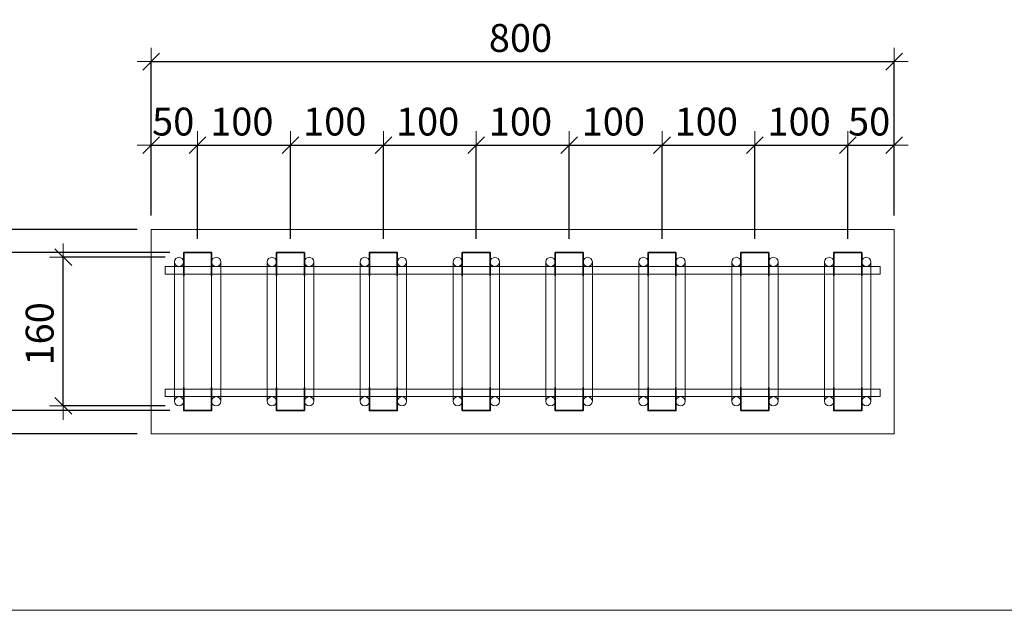
# Model space of a CAD drawing. Units: metres. Extents: x -7.9 to 22.6, y -30.7 to 22.3.
# Drawn here: x 8.8 to 9.8, y -28.5 to -27.9 of the extents above; entities that cross this region are included whole.
import ezdxf

# ---------------------------------------------------------------- set-up
doc = ezdxf.new("R2010")
doc.units = ezdxf.units.M
doc.header["$PDMODE"] = 65
doc.linetypes.add('AUSGEZOGEN', pattern=[0])
for name, color, linetype, lineweight in [('1_TEIL', 59, 'AUSGEZOGEN', 13), ('EINLAGEN', 252, 'AUSGEZOGEN', 13), ('VERMASSUNG_PRODUKTION', 6, 'AUSGEZOGEN', 13)]:
    doc.layers.add(name, color=color, linetype=linetype, lineweight=lineweight)
doc.styles.add('ARIAL', font='ARIAL.TTF')
doc.dimstyles.new('DIMSTYLE_3', dxfattribs={"dimtxt": 0.03, "dimasz": 0.03, "dimexe": 0, "dimexo": 0, "dimgap": 0.015, "dimtad": 2, "dimdec": 0, "dimlfac": 1000, "dimrnd": 0.1, "dimzin": 12, "dimdsep": 46, "dimtxsty": 'ARIAL', "dimblk1": 'ALL_ML_STRICH', "dimblk2": 'ALL_ML_STRICH', "dimsah": 1, "dimcen": 0, "dimclrd": 7, "dimclre": 6, "dimclrt": 7, "dimadec": 0, "dimazin": 0, "dimtfac": 1, "dimtdec": 0, "dimtix": 1, "dimtmove": 2, "dimatfit": 3, "dimfxl": 0, "dimtzin": 0, "dimlwd": 0, "dimlwe": 13, "dimarcsym": 0})
doc.dimstyles.new('DIMSTYLE_7', dxfattribs={"dimtxt": 0.03, "dimasz": 0.03, "dimexe": 0, "dimexo": 0, "dimgap": 0.015, "dimtad": 2, "dimdec": 0, "dimlfac": 1000, "dimrnd": 0.1, "dimzin": 12, "dimdsep": 46, "dimtxsty": 'ARIAL', "dimblk1": 'ALL_ML_STRICH', "dimblk2": 'ALL_ML_STRICH', "dimsah": 1, "dimcen": 0, "dimclrd": 7, "dimclre": 6, "dimclrt": 7, "dimadec": 0, "dimazin": 0, "dimtfac": 1, "dimtdec": 0, "dimtix": 1, "dimtmove": 2, "dimatfit": 3, "dimfxl": 0, "dimtvp": 1.2, "dimtzin": 0, "dimlwd": 0, "dimlwe": 13, "dimarcsym": 0})

# ---------------------------------------------------------------- blocks, each defined once
blk = doc.blocks.new('ALL_ML_STRICH')
at = {"color": 0, "linetype": 'ByBlock', "lineweight": -2}
for p, q in [((0, -0.5), (0, 0.5)), ((-1, 0), (0.5, 0)), ((-0.3, -0.3), (0.3, 0.3))]:
    blk.add_line(p, q, dxfattribs=at)
blk = doc.blocks.new('*D6011')
at = {"layer": 'DEFPOINTS', "color": 6, "lineweight": 13, "transparency": 33554687}
for p in [(8.9257, -27.929), (8.9257, -28.1096), (9.7257, -28.1096)]:
    blk.add_point(p, dxfattribs=at)
at = {"layer": 'VERMASSUNG_PRODUKTION', "color": 6, "linetype": 'AUSGEZOGEN', "lineweight": -2, "transparency": 33554687}
for p, q in [((8.9257, -28.0946), (8.9257, -27.929)), ((9.7257, -28.0946), (9.7257, -27.929))]:
    blk.add_line(p, q, dxfattribs=at)
at = {"layer": 'VERMASSUNG_PRODUKTION', "color": 6, "lineweight": -2, "transparency": 33554687}
blk.add_line((8.9257, -27.929), (9.7257, -27.929), dxfattribs=at)
at = {"layer": 'VERMASSUNG_PRODUKTION', "color": 7, "lineweight": 13, "transparency": 33554687, "xscale": 0.03, "yscale": 0.03, "zscale": 0.03, "rotation": 180}
blk.add_blockref('ALL_ML_STRICH', (8.9257, -27.929), dxfattribs=at)
at = {"layer": 'VERMASSUNG_PRODUKTION', "color": 7, "lineweight": 13, "transparency": 33554687, "xscale": 0.03, "yscale": 0.03, "zscale": 0.03}
blk.add_blockref('ALL_ML_STRICH', (9.7257, -27.929), dxfattribs=at)
at = {"layer": 'VERMASSUNG_PRODUKTION', "color": 7, "lineweight": 13, "transparency": 33554687, "insert": (9.3233, -27.9035), "char_height": 0.03, "width": 0.09, "attachment_point": 5, "style": 'ARIAL'}
blk.add_mtext('\\A1;{800}', dxfattribs=at)
blk = doc.blocks.new('*D6012')
at = {"layer": 'DEFPOINTS', "color": 6, "lineweight": 13, "transparency": 33554687}
for p in [(8.9257, -28.019), (8.9257, -28.1096), (8.9757, -28.1346)]:
    blk.add_point(p, dxfattribs=at)
at = {"layer": 'VERMASSUNG_PRODUKTION', "color": 6, "linetype": 'AUSGEZOGEN', "lineweight": -2, "transparency": 33554687}
for p, q in [((8.9257, -28.0946), (8.9257, -28.019)), ((8.9757, -28.1196), (8.9757, -28.019))]:
    blk.add_line(p, q, dxfattribs=at)
at = {"layer": 'VERMASSUNG_PRODUKTION', "color": 6, "lineweight": -2, "transparency": 33554687}
blk.add_line((8.9257, -28.019), (8.9757, -28.019), dxfattribs=at)
at = {"layer": 'VERMASSUNG_PRODUKTION', "color": 7, "lineweight": 13, "transparency": 33554687, "xscale": 0.03, "yscale": 0.03, "zscale": 0.03, "rotation": 180}
blk.add_blockref('ALL_ML_STRICH', (8.9257, -28.019), dxfattribs=at)
at = {"layer": 'VERMASSUNG_PRODUKTION', "color": 7, "lineweight": 13, "transparency": 33554687, "xscale": 0.03, "yscale": 0.03, "zscale": 0.03}
blk.add_blockref('ALL_ML_STRICH', (8.9757, -28.019), dxfattribs=at)
at = {"layer": 'VERMASSUNG_PRODUKTION', "color": 7, "lineweight": 13, "transparency": 33554687, "insert": (8.9494, -27.9935), "char_height": 0.03, "width": 0.06, "attachment_point": 5, "style": 'ARIAL'}
blk.add_mtext('\\A1;{50}', dxfattribs=at)
blk = doc.blocks.new('*D6013')
at = {"layer": 'DEFPOINTS', "color": 6, "lineweight": 13, "transparency": 33554687}
for p in [(8.9757, -28.019), (8.9757, -28.1346), (9.0757, -28.1346)]:
    blk.add_point(p, dxfattribs=at)
at = {"layer": 'VERMASSUNG_PRODUKTION', "color": 6, "linetype": 'AUSGEZOGEN', "lineweight": -2, "transparency": 33554687}
for p, q in [((8.9757, -28.1196), (8.9757, -28.019)), ((9.0757, -28.1196), (9.0757, -28.019))]:
    blk.add_line(p, q, dxfattribs=at)
at = {"layer": 'VERMASSUNG_PRODUKTION', "color": 6, "lineweight": -2, "transparency": 33554687}
blk.add_line((8.9757, -28.019), (9.0757, -28.019), dxfattribs=at)
at = {"layer": 'VERMASSUNG_PRODUKTION', "color": 7, "lineweight": 13, "transparency": 33554687, "xscale": 0.03, "yscale": 0.03, "zscale": 0.03, "rotation": 180}
blk.add_blockref('ALL_ML_STRICH', (8.9757, -28.019), dxfattribs=at)
at = {"layer": 'VERMASSUNG_PRODUKTION', "color": 7, "lineweight": 13, "transparency": 33554687, "xscale": 0.03, "yscale": 0.03, "zscale": 0.03}
blk.add_blockref('ALL_ML_STRICH', (9.0757, -28.019), dxfattribs=at)
at = {"layer": 'VERMASSUNG_PRODUKTION', "color": 7, "lineweight": 13, "transparency": 33554687, "insert": (9.0233, -27.9935), "char_height": 0.03, "width": 0.09, "attachment_point": 5, "style": 'ARIAL'}
blk.add_mtext('\\A1;{100}', dxfattribs=at)
blk = doc.blocks.new('*D6014')
at = {"layer": 'DEFPOINTS', "color": 6, "lineweight": 13, "transparency": 33554687}
for p in [(9.0757, -28.019), (9.0757, -28.1346), (9.1757, -28.1346)]:
    blk.add_point(p, dxfattribs=at)
at = {"layer": 'VERMASSUNG_PRODUKTION', "color": 6, "linetype": 'AUSGEZOGEN', "lineweight": -2, "transparency": 33554687}
for p, q in [((9.0757, -28.1196), (9.0757, -28.019)), ((9.1757, -28.1196), (9.1757, -28.019))]:
    blk.add_line(p, q, dxfattribs=at)
at = {"layer": 'VERMASSUNG_PRODUKTION', "color": 6, "lineweight": -2, "transparency": 33554687}
blk.add_line((9.0757, -28.019), (9.1757, -28.019), dxfattribs=at)
at = {"layer": 'VERMASSUNG_PRODUKTION', "color": 7, "lineweight": 13, "transparency": 33554687, "xscale": 0.03, "yscale": 0.03, "zscale": 0.03, "rotation": 180}
blk.add_blockref('ALL_ML_STRICH', (9.0757, -28.019), dxfattribs=at)
at = {"layer": 'VERMASSUNG_PRODUKTION', "color": 7, "lineweight": 13, "transparency": 33554687, "xscale": 0.03, "yscale": 0.03, "zscale": 0.03}
blk.add_blockref('ALL_ML_STRICH', (9.1757, -28.019), dxfattribs=at)
at = {"layer": 'VERMASSUNG_PRODUKTION', "color": 7, "lineweight": 13, "transparency": 33554687, "insert": (9.1233, -27.9935), "char_height": 0.03, "width": 0.09, "attachment_point": 5, "style": 'ARIAL'}
blk.add_mtext('\\A1;{100}', dxfattribs=at)
blk = doc.blocks.new('*D6015')
at = {"layer": 'DEFPOINTS', "color": 6, "lineweight": 13, "transparency": 33554687}
for p in [(9.1757, -28.019), (9.1757, -28.1346), (9.2757, -28.1346)]:
    blk.add_point(p, dxfattribs=at)
at = {"layer": 'VERMASSUNG_PRODUKTION', "color": 6, "linetype": 'AUSGEZOGEN', "lineweight": -2, "transparency": 33554687}
for p, q in [((9.1757, -28.1196), (9.1757, -28.019)), ((9.2757, -28.1196), (9.2757, -28.019))]:
    blk.add_line(p, q, dxfattribs=at)
at = {"layer": 'VERMASSUNG_PRODUKTION', "color": 6, "lineweight": -2, "transparency": 33554687}
blk.add_line((9.1757, -28.019), (9.2757, -28.019), dxfattribs=at)
at = {"layer": 'VERMASSUNG_PRODUKTION', "color": 7, "lineweight": 13, "transparency": 33554687, "xscale": 0.03, "yscale": 0.03, "zscale": 0.03, "rotation": 180}
blk.add_blockref('ALL_ML_STRICH', (9.1757, -28.019), dxfattribs=at)
at = {"layer": 'VERMASSUNG_PRODUKTION', "color": 7, "lineweight": 13, "transparency": 33554687, "xscale": 0.03, "yscale": 0.03, "zscale": 0.03}
blk.add_blockref('ALL_ML_STRICH', (9.2757, -28.019), dxfattribs=at)
at = {"layer": 'VERMASSUNG_PRODUKTION', "color": 7, "lineweight": 13, "transparency": 33554687, "insert": (9.2233, -27.9935), "char_height": 0.03, "width": 0.09, "attachment_point": 5, "style": 'ARIAL'}
blk.add_mtext('\\A1;{100}', dxfattribs=at)
blk = doc.blocks.new('*D6016')
at = {"layer": 'DEFPOINTS', "color": 6, "lineweight": 13, "transparency": 33554687}
for p in [(9.2757, -28.019), (9.2757, -28.1346), (9.3757, -28.1346)]:
    blk.add_point(p, dxfattribs=at)
at = {"layer": 'VERMASSUNG_PRODUKTION', "color": 6, "linetype": 'AUSGEZOGEN', "lineweight": -2, "transparency": 33554687}
for p, q in [((9.2757, -28.1196), (9.2757, -28.019)), ((9.3757, -28.1196), (9.3757, -28.019))]:
    blk.add_line(p, q, dxfattribs=at)
at = {"layer": 'VERMASSUNG_PRODUKTION', "color": 6, "lineweight": -2, "transparency": 33554687}
blk.add_line((9.2757, -28.019), (9.3757, -28.019), dxfattribs=at)
at = {"layer": 'VERMASSUNG_PRODUKTION', "color": 7, "lineweight": 13, "transparency": 33554687, "xscale": 0.03, "yscale": 0.03, "zscale": 0.03, "rotation": 180}
blk.add_blockref('ALL_ML_STRICH', (9.2757, -28.019), dxfattribs=at)
at = {"layer": 'VERMASSUNG_PRODUKTION', "color": 7, "lineweight": 13, "transparency": 33554687, "xscale": 0.03, "yscale": 0.03, "zscale": 0.03}
blk.add_blockref('ALL_ML_STRICH', (9.3757, -28.019), dxfattribs=at)
at = {"layer": 'VERMASSUNG_PRODUKTION', "color": 7, "lineweight": 13, "transparency": 33554687, "insert": (9.3233, -27.9935), "char_height": 0.03, "width": 0.09, "attachment_point": 5, "style": 'ARIAL'}
blk.add_mtext('\\A1;{100}', dxfattribs=at)
blk = doc.blocks.new('*D6017')
at = {"layer": 'DEFPOINTS', "color": 6, "lineweight": 13, "transparency": 33554687}
for p in [(9.3757, -28.019), (9.3757, -28.1346), (9.4757, -28.1346)]:
    blk.add_point(p, dxfattribs=at)
at = {"layer": 'VERMASSUNG_PRODUKTION', "color": 6, "linetype": 'AUSGEZOGEN', "lineweight": -2, "transparency": 33554687}
for p, q in [((9.3757, -28.1196), (9.3757, -28.019)), ((9.4757, -28.1196), (9.4757, -28.019))]:
    blk.add_line(p, q, dxfattribs=at)
at = {"layer": 'VERMASSUNG_PRODUKTION', "color": 6, "lineweight": -2, "transparency": 33554687}
blk.add_line((9.3757, -28.019), (9.4757, -28.019), dxfattribs=at)
at = {"layer": 'VERMASSUNG_PRODUKTION', "color": 7, "lineweight": 13, "transparency": 33554687, "xscale": 0.03, "yscale": 0.03, "zscale": 0.03, "rotation": 180}
blk.add_blockref('ALL_ML_STRICH', (9.3757, -28.019), dxfattribs=at)
at = {"layer": 'VERMASSUNG_PRODUKTION', "color": 7, "lineweight": 13, "transparency": 33554687, "xscale": 0.03, "yscale": 0.03, "zscale": 0.03}
blk.add_blockref('ALL_ML_STRICH', (9.4757, -28.019), dxfattribs=at)
at = {"layer": 'VERMASSUNG_PRODUKTION', "color": 7, "lineweight": 13, "transparency": 33554687, "insert": (9.4233, -27.9935), "char_height": 0.03, "width": 0.09, "attachment_point": 5, "style": 'ARIAL'}
blk.add_mtext('\\A1;{100}', dxfattribs=at)
blk = doc.blocks.new('*D6018')
at = {"layer": 'DEFPOINTS', "color": 6, "lineweight": 13, "transparency": 33554687}
for p in [(9.4757, -28.019), (9.4757, -28.1346), (9.5757, -28.1346)]:
    blk.add_point(p, dxfattribs=at)
at = {"layer": 'VERMASSUNG_PRODUKTION', "color": 6, "linetype": 'AUSGEZOGEN', "lineweight": -2, "transparency": 33554687}
for p, q in [((9.4757, -28.1196), (9.4757, -28.019)), ((9.5757, -28.1196), (9.5757, -28.019))]:
    blk.add_line(p, q, dxfattribs=at)
at = {"layer": 'VERMASSUNG_PRODUKTION', "color": 6, "lineweight": -2, "transparency": 33554687}
blk.add_line((9.4757, -28.019), (9.5757, -28.019), dxfattribs=at)
at = {"layer": 'VERMASSUNG_PRODUKTION', "color": 7, "lineweight": 13, "transparency": 33554687, "xscale": 0.03, "yscale": 0.03, "zscale": 0.03, "rotation": 180}
blk.add_blockref('ALL_ML_STRICH', (9.4757, -28.019), dxfattribs=at)
at = {"layer": 'VERMASSUNG_PRODUKTION', "color": 7, "lineweight": 13, "transparency": 33554687, "xscale": 0.03, "yscale": 0.03, "zscale": 0.03}
blk.add_blockref('ALL_ML_STRICH', (9.5757, -28.019), dxfattribs=at)
at = {"layer": 'VERMASSUNG_PRODUKTION', "color": 7, "lineweight": 13, "transparency": 33554687, "insert": (9.5233, -27.9935), "char_height": 0.03, "width": 0.09, "attachment_point": 5, "style": 'ARIAL'}
blk.add_mtext('\\A1;{100}', dxfattribs=at)
blk = doc.blocks.new('*D6019')
at = {"layer": 'DEFPOINTS', "color": 6, "lineweight": 13, "transparency": 33554687}
for p in [(9.5757, -28.019), (9.5757, -28.1346), (9.6757, -28.1346)]:
    blk.add_point(p, dxfattribs=at)
at = {"layer": 'VERMASSUNG_PRODUKTION', "color": 6, "linetype": 'AUSGEZOGEN', "lineweight": -2, "transparency": 33554687}
for p, q in [((9.5757, -28.1196), (9.5757, -28.019)), ((9.6757, -28.1196), (9.6757, -28.019))]:
    blk.add_line(p, q, dxfattribs=at)
at = {"layer": 'VERMASSUNG_PRODUKTION', "color": 6, "lineweight": -2, "transparency": 33554687}
blk.add_line((9.5757, -28.019), (9.6757, -28.019), dxfattribs=at)
at = {"layer": 'VERMASSUNG_PRODUKTION', "color": 7, "lineweight": 13, "transparency": 33554687, "xscale": 0.03, "yscale": 0.03, "zscale": 0.03, "rotation": 180}
blk.add_blockref('ALL_ML_STRICH', (9.5757, -28.019), dxfattribs=at)
at = {"layer": 'VERMASSUNG_PRODUKTION', "color": 7, "lineweight": 13, "transparency": 33554687, "xscale": 0.03, "yscale": 0.03, "zscale": 0.03}
blk.add_blockref('ALL_ML_STRICH', (9.6757, -28.019), dxfattribs=at)
at = {"layer": 'VERMASSUNG_PRODUKTION', "color": 7, "lineweight": 13, "transparency": 33554687, "insert": (9.6233, -27.9935), "char_height": 0.03, "width": 0.09, "attachment_point": 5, "style": 'ARIAL'}
blk.add_mtext('\\A1;{100}', dxfattribs=at)
blk = doc.blocks.new('*D6020')
at = {"layer": 'DEFPOINTS', "color": 6, "lineweight": 13, "transparency": 33554687}
for p in [(9.6757, -28.019), (9.7257, -28.1096), (9.6757, -28.1346)]:
    blk.add_point(p, dxfattribs=at)
at = {"layer": 'VERMASSUNG_PRODUKTION', "color": 6, "linetype": 'AUSGEZOGEN', "lineweight": -2, "transparency": 33554687}
for p, q in [((9.6757, -28.1196), (9.6757, -28.019)), ((9.7257, -28.0946), (9.7257, -28.019))]:
    blk.add_line(p, q, dxfattribs=at)
at = {"layer": 'VERMASSUNG_PRODUKTION', "color": 6, "lineweight": -2, "transparency": 33554687}
blk.add_line((9.6757, -28.019), (9.7257, -28.019), dxfattribs=at)
at = {"layer": 'VERMASSUNG_PRODUKTION', "color": 7, "lineweight": 13, "transparency": 33554687, "xscale": 0.03, "yscale": 0.03, "zscale": 0.03, "rotation": 180}
blk.add_blockref('ALL_ML_STRICH', (9.6757, -28.019), dxfattribs=at)
at = {"layer": 'VERMASSUNG_PRODUKTION', "color": 7, "lineweight": 13, "transparency": 33554687, "xscale": 0.03, "yscale": 0.03, "zscale": 0.03}
blk.add_blockref('ALL_ML_STRICH', (9.7257, -28.019), dxfattribs=at)
at = {"layer": 'VERMASSUNG_PRODUKTION', "color": 7, "lineweight": 13, "transparency": 33554687, "insert": (9.6987, -27.9935), "char_height": 0.03, "width": 0.06, "attachment_point": 5, "style": 'ARIAL'}
blk.add_mtext('\\A1;{50}', dxfattribs=at)
blk = doc.blocks.new('*D6021')
at = {"layer": 'DEFPOINTS', "color": 6, "lineweight": 13, "transparency": 33554687}
for p in [(8.9257, -28.1096), (8.6511, -28.3296), (8.9257, -28.3296)]:
    blk.add_point(p, dxfattribs=at)
at = {"layer": 'VERMASSUNG_PRODUKTION', "color": 6, "linetype": 'AUSGEZOGEN', "lineweight": -2, "transparency": 33554687}
for p, q in [((8.9107, -28.1096), (8.6511, -28.1096)), ((8.9107, -28.3296), (8.6511, -28.3296))]:
    blk.add_line(p, q, dxfattribs=at)
at = {"layer": 'VERMASSUNG_PRODUKTION', "color": 6, "lineweight": -2, "transparency": 33554687}
blk.add_line((8.6511, -28.3296), (8.6511, -28.1096), dxfattribs=at)
at = {"layer": 'VERMASSUNG_PRODUKTION', "color": 7, "lineweight": 13, "transparency": 33554687, "xscale": 0.03, "yscale": 0.03, "zscale": 0.03}
for p, rotation in [((8.6511, -28.1096), 90), ((8.6511, -28.3296), 270)]:
    blk.add_blockref('ALL_ML_STRICH', p, dxfattribs=dict(at, rotation=rotation))
at = {"layer": 'VERMASSUNG_PRODUKTION', "color": 7, "lineweight": 13, "transparency": 33554687, "insert": (8.6256, -28.222), "char_height": 0.03, "width": 0.09, "attachment_point": 5, "rotation": 90, "style": 'ARIAL'}
blk.add_mtext('\\A1;{220}', dxfattribs=at)
blk = doc.blocks.new('COMPLEXOBJECT_985')
at = {"layer": '1_TEIL', "transparency": 33554687}
for p, q in [((8.9507, -28.1446), (8.9507, -28.2946)), ((8.9607, -28.1446), (8.9607, -28.2946)), ((8.9907, -28.1446), (8.9907, -28.2946)), ((9.0007, -28.1446), (9.0007, -28.2946))]:
    blk.add_line(p, q, dxfattribs=at)
at = {"layer": '1_TEIL', "lineweight": 35, "transparency": 33554687}
for points in [[(8.9607, -28.1596), (8.9607, -28.1346), (8.9907, -28.1346), (8.9907, -28.1596)], [(8.9607, -28.2796), (8.9607, -28.3046), (8.9907, -28.3046), (8.9907, -28.2796)]]:
    blk.add_lwpolyline(points, dxfattribs=at)
at = {"layer": '1_TEIL', "transparency": 33554687}
for centre in [(8.9557, -28.1446), (8.9957, -28.1446), (8.9557, -28.2946), (8.9957, -28.2946)]:
    blk.add_circle(centre, 0.005, dxfattribs=at)
blk = doc.blocks.new('*D6023')
at = {"layer": 'DEFPOINTS', "color": 6, "lineweight": 13, "transparency": 33554687}
for p in [(8.9557, -28.1396), (8.8311, -28.2996), (8.9557, -28.2996)]:
    blk.add_point(p, dxfattribs=at)
at = {"layer": 'VERMASSUNG_PRODUKTION', "color": 6, "linetype": 'AUSGEZOGEN', "lineweight": -2, "transparency": 33554687}
for p, q in [((8.9407, -28.1396), (8.8311, -28.1396)), ((8.9407, -28.2996), (8.8311, -28.2996))]:
    blk.add_line(p, q, dxfattribs=at)
at = {"layer": 'VERMASSUNG_PRODUKTION', "color": 6, "lineweight": -2, "transparency": 33554687}
blk.add_line((8.8311, -28.2996), (8.8311, -28.1396), dxfattribs=at)
at = {"layer": 'VERMASSUNG_PRODUKTION', "color": 7, "lineweight": 13, "transparency": 33554687, "xscale": 0.03, "yscale": 0.03, "zscale": 0.03}
for p, rotation in [((8.8311, -28.1396), 90), ((8.8311, -28.2996), 270)]:
    blk.add_blockref('ALL_ML_STRICH', p, dxfattribs=dict(at, rotation=rotation))
at = {"layer": 'VERMASSUNG_PRODUKTION', "color": 7, "lineweight": 13, "transparency": 33554687, "insert": (8.8056, -28.222), "char_height": 0.03, "width": 0.09, "attachment_point": 5, "rotation": 90, "style": 'ARIAL'}
blk.add_mtext('\\A1;{160}', dxfattribs=at)
blk = doc.blocks.new('*D6024')
at = {"layer": 'DEFPOINTS', "color": 6, "lineweight": 13, "transparency": 33554687}
for p in [(8.9607, -28.1346), (8.7411, -28.3046), (8.9607, -28.3046)]:
    blk.add_point(p, dxfattribs=at)
at = {"layer": 'VERMASSUNG_PRODUKTION', "color": 6, "linetype": 'AUSGEZOGEN', "lineweight": -2, "transparency": 33554687}
for p, q in [((8.9457, -28.1346), (8.7411, -28.1346)), ((8.9457, -28.3046), (8.7411, -28.3046))]:
    blk.add_line(p, q, dxfattribs=at)
at = {"layer": 'VERMASSUNG_PRODUKTION', "color": 6, "lineweight": -2, "transparency": 33554687}
blk.add_line((8.7411, -28.3046), (8.7411, -28.1346), dxfattribs=at)
at = {"layer": 'VERMASSUNG_PRODUKTION', "color": 7, "lineweight": 13, "transparency": 33554687, "xscale": 0.03, "yscale": 0.03, "zscale": 0.03}
for p, rotation in [((8.7411, -28.1346), 90), ((8.7411, -28.3046), 270)]:
    blk.add_blockref('ALL_ML_STRICH', p, dxfattribs=dict(at, rotation=rotation))
at = {"layer": 'VERMASSUNG_PRODUKTION', "color": 7, "lineweight": 13, "transparency": 33554687, "insert": (8.7156, -28.222), "char_height": 0.03, "width": 0.09, "attachment_point": 5, "rotation": 90, "style": 'ARIAL'}
blk.add_mtext('\\A1;{170}', dxfattribs=at)
blk = doc.blocks.new('COMPLEXOBJECT_986')
at = {"layer": '1_TEIL', "transparency": 33554687}
for p, q in [((9.0507, -28.1446), (9.0507, -28.2946)), ((9.0607, -28.1446), (9.0607, -28.2946)), ((9.0907, -28.1446), (9.0907, -28.2946)), ((9.1007, -28.1446), (9.1007, -28.2946))]:
    blk.add_line(p, q, dxfattribs=at)
at = {"layer": '1_TEIL', "lineweight": 35, "transparency": 33554687}
for points in [[(9.0607, -28.1596), (9.0607, -28.1346), (9.0907, -28.1346), (9.0907, -28.1596)], [(9.0607, -28.2796), (9.0607, -28.3046), (9.0907, -28.3046), (9.0907, -28.2796)]]:
    blk.add_lwpolyline(points, dxfattribs=at)
at = {"layer": '1_TEIL', "transparency": 33554687}
for centre in [(9.0557, -28.1446), (9.0957, -28.1446), (9.0557, -28.2946), (9.0957, -28.2946)]:
    blk.add_circle(centre, 0.005, dxfattribs=at)
blk = doc.blocks.new('COMPLEXOBJECT_987')
at = {"layer": '1_TEIL', "transparency": 33554687}
for p, q in [((9.1507, -28.1446), (9.1507, -28.2946)), ((9.1607, -28.1446), (9.1607, -28.2946)), ((9.1907, -28.1446), (9.1907, -28.2946)), ((9.2007, -28.1446), (9.2007, -28.2946))]:
    blk.add_line(p, q, dxfattribs=at)
at = {"layer": '1_TEIL', "lineweight": 35, "transparency": 33554687}
for points in [[(9.1607, -28.1596), (9.1607, -28.1346), (9.1907, -28.1346), (9.1907, -28.1596)], [(9.1607, -28.2796), (9.1607, -28.3046), (9.1907, -28.3046), (9.1907, -28.2796)]]:
    blk.add_lwpolyline(points, dxfattribs=at)
at = {"layer": '1_TEIL', "transparency": 33554687}
for centre in [(9.1557, -28.1446), (9.1957, -28.1446), (9.1557, -28.2946), (9.1957, -28.2946)]:
    blk.add_circle(centre, 0.005, dxfattribs=at)
blk = doc.blocks.new('COMPLEXOBJECT_988')
at = {"layer": '1_TEIL', "transparency": 33554687}
for p, q in [((9.2507, -28.1446), (9.2507, -28.2946)), ((9.2607, -28.1446), (9.2607, -28.2946)), ((9.2907, -28.1446), (9.2907, -28.2946)), ((9.3007, -28.1446), (9.3007, -28.2946))]:
    blk.add_line(p, q, dxfattribs=at)
at = {"layer": '1_TEIL', "lineweight": 35, "transparency": 33554687}
for points in [[(9.2607, -28.1596), (9.2607, -28.1346), (9.2907, -28.1346), (9.2907, -28.1596)], [(9.2607, -28.2796), (9.2607, -28.3046), (9.2907, -28.3046), (9.2907, -28.2796)]]:
    blk.add_lwpolyline(points, dxfattribs=at)
at = {"layer": '1_TEIL', "transparency": 33554687}
for centre in [(9.2557, -28.1446), (9.2957, -28.1446), (9.2557, -28.2946), (9.2957, -28.2946)]:
    blk.add_circle(centre, 0.005, dxfattribs=at)
blk = doc.blocks.new('COMPLEXOBJECT_989')
at = {"layer": '1_TEIL', "transparency": 33554687}
for p, q in [((9.3507, -28.1446), (9.3507, -28.2946)), ((9.3607, -28.1446), (9.3607, -28.2946)), ((9.3907, -28.1446), (9.3907, -28.2946)), ((9.4007, -28.1446), (9.4007, -28.2946))]:
    blk.add_line(p, q, dxfattribs=at)
at = {"layer": '1_TEIL', "lineweight": 35, "transparency": 33554687}
for points in [[(9.3607, -28.1596), (9.3607, -28.1346), (9.3907, -28.1346), (9.3907, -28.1596)], [(9.3607, -28.2796), (9.3607, -28.3046), (9.3907, -28.3046), (9.3907, -28.2796)]]:
    blk.add_lwpolyline(points, dxfattribs=at)
at = {"layer": '1_TEIL', "transparency": 33554687}
for centre in [(9.3557, -28.1446), (9.3957, -28.1446), (9.3557, -28.2946), (9.3957, -28.2946)]:
    blk.add_circle(centre, 0.005, dxfattribs=at)
blk = doc.blocks.new('COMPLEXOBJECT_990')
at = {"layer": '1_TEIL', "transparency": 33554687}
for p, q in [((9.4507, -28.1446), (9.4507, -28.2946)), ((9.4607, -28.1446), (9.4607, -28.2946)), ((9.4907, -28.1446), (9.4907, -28.2946)), ((9.5007, -28.1446), (9.5007, -28.2946))]:
    blk.add_line(p, q, dxfattribs=at)
at = {"layer": '1_TEIL', "lineweight": 35, "transparency": 33554687}
for points in [[(9.4607, -28.1596), (9.4607, -28.1346), (9.4907, -28.1346), (9.4907, -28.1596)], [(9.4607, -28.2796), (9.4607, -28.3046), (9.4907, -28.3046), (9.4907, -28.2796)]]:
    blk.add_lwpolyline(points, dxfattribs=at)
at = {"layer": '1_TEIL', "transparency": 33554687}
for centre in [(9.4557, -28.1446), (9.4957, -28.1446), (9.4557, -28.2946), (9.4957, -28.2946)]:
    blk.add_circle(centre, 0.005, dxfattribs=at)
blk = doc.blocks.new('COMPLEXOBJECT_991')
at = {"layer": '1_TEIL', "transparency": 33554687}
for p, q in [((9.6507, -28.1446), (9.6507, -28.2946)), ((9.6607, -28.1446), (9.6607, -28.2946)), ((9.6907, -28.1446), (9.6907, -28.2946)), ((9.7007, -28.1446), (9.7007, -28.2946))]:
    blk.add_line(p, q, dxfattribs=at)
at = {"layer": '1_TEIL', "lineweight": 35, "transparency": 33554687}
for points in [[(9.6607, -28.1596), (9.6607, -28.1346), (9.6907, -28.1346), (9.6907, -28.1596)], [(9.6607, -28.2796), (9.6607, -28.3046), (9.6907, -28.3046), (9.6907, -28.2796)]]:
    blk.add_lwpolyline(points, dxfattribs=at)
at = {"layer": '1_TEIL', "transparency": 33554687}
for centre in [(9.6557, -28.1446), (9.6957, -28.1446), (9.6557, -28.2946), (9.6957, -28.2946)]:
    blk.add_circle(centre, 0.005, dxfattribs=at)
blk = doc.blocks.new('COMPLEXOBJECT_992')
at = {"layer": '1_TEIL', "transparency": 33554687}
for p, q in [((9.5507, -28.1446), (9.5507, -28.2946)), ((9.5607, -28.1446), (9.5607, -28.2946)), ((9.5907, -28.1446), (9.5907, -28.2946)), ((9.6007, -28.1446), (9.6007, -28.2946))]:
    blk.add_line(p, q, dxfattribs=at)
at = {"layer": '1_TEIL', "lineweight": 35, "transparency": 33554687}
for points in [[(9.5607, -28.1596), (9.5607, -28.1346), (9.5907, -28.1346), (9.5907, -28.1596)], [(9.5607, -28.2796), (9.5607, -28.3046), (9.5907, -28.3046), (9.5907, -28.2796)]]:
    blk.add_lwpolyline(points, dxfattribs=at)
at = {"layer": '1_TEIL', "transparency": 33554687}
for centre in [(9.5557, -28.1446), (9.5957, -28.1446), (9.5557, -28.2946), (9.5957, -28.2946)]:
    blk.add_circle(centre, 0.005, dxfattribs=at)

msp = doc.modelspace()

# ---------------------------------------------------------------- linework, layer by layer
at = {"layer": '1_TEIL', "lineweight": 18, "transparency": 33554687}
for p, q in [((8.92573, -28.10958), (9.72573, -28.10958)), ((8.92573, -28.32958), (8.92573, -28.10958)), ((9.72573, -28.10958), (9.72573, -28.32958)), ((9.72573, -28.32958), (8.92573, -28.32958))]:
    msp.add_line(p, q, dxfattribs=at)
at = {"layer": '1_TEIL', "transparency": 33554687}
for points in [[(8.94073, -28.14958), (9.71073, -28.14958), (9.71073, -28.15758), (8.94073, -28.15758), (8.94073, -28.14958)], [(8.94073, -28.28158), (9.71073, -28.28158), (9.71073, -28.28958), (8.94073, -28.28958), (8.94073, -28.28158)]]:
    msp.add_lwpolyline(points, close=True, dxfattribs=at)
at = {"layer": 'EINLAGEN', "transparency": 33554687}
msp.add_line((2.52573, -28.51958), (11.97573, -28.51958), dxfattribs=at)

# ---------------------------------------------------------------- block references
at = {"layer": '1_TEIL', "transparency": 33554687}
for name in ['COMPLEXOBJECT_985', 'COMPLEXOBJECT_986', 'COMPLEXOBJECT_987', 'COMPLEXOBJECT_988', 'COMPLEXOBJECT_989', 'COMPLEXOBJECT_990', 'COMPLEXOBJECT_992', 'COMPLEXOBJECT_991']:
    msp.add_blockref(name, (0, 0), dxfattribs=at)

# ---------------------------------------------------------------- dimensions: what is measured, and where the dimension line sits
at = {"layer": 'VERMASSUNG_PRODUKTION', "color": 6, "lineweight": 13, "transparency": 33554687}
for base, p1, p2, dimstyle, picture, middle in [((9.72573, -27.92903), (8.92573, -28.09458), (9.72573, -28.09458), 'DIMSTYLE_3', '*D6011', (9.32327, -27.90352)), ((8.97573, -28.01903), (8.92573, -28.09458), (8.97573, -28.11958), 'DIMSTYLE_7', '*D6012', (8.94942, -27.99352)), ((9.07573, -28.01903), (8.97573, -28.11958), (9.07573, -28.11958), 'DIMSTYLE_3', '*D6013', (9.02327, -27.99352)), ((9.17573, -28.01903), (9.07573, -28.11958), (9.17573, -28.11958), 'DIMSTYLE_3', '*D6014', (9.12327, -27.99352)), ((9.27573, -28.01903), (9.17573, -28.11958), (9.27573, -28.11958), 'DIMSTYLE_3', '*D6015', (9.22327, -27.99352)), ((9.37573, -28.01903), (9.27573, -28.11958), (9.37573, -28.11958), 'DIMSTYLE_3', '*D6016', (9.32327, -27.99352)), ((9.47573, -28.01903), (9.37573, -28.11958), (9.47573, -28.11958), 'DIMSTYLE_3', '*D6017', (9.42327, -27.99352)), ((9.57573, -28.01903), (9.47573, -28.11958), (9.57573, -28.11958), 'DIMSTYLE_3', '*D6018', (9.52327, -27.99352)), ((9.67573, -28.01903), (9.57573, -28.11958), (9.67573, -28.11958), 'DIMSTYLE_3', '*D6019', (9.62327, -27.99352)), ((9.72573, -28.01903), (9.67573, -28.11958), (9.72573, -28.09458), 'DIMSTYLE_7', '*D6020', (9.69873, -27.99352))]:
    dim = msp.add_linear_dim(base=base, p1=p1, p2=p2, dimstyle=dimstyle, override={"dimpost": '<>', "dimclrd": 7, "dimclre": 6, "dimclrt": 7, "dimlwd": 0, "dimlwe": 13}, dxfattribs=at)
    dim.commit()
    dim.dimension.update_dxf_attribs({"geometry": picture, "text_midpoint": middle, "dimtype": 160})
for base, p1, p2, picture, middle in [((8.65109, -28.10958), (8.91073, -28.32958), (8.91073, -28.10958), '*D6021', (8.62558, -28.22204)), ((8.74109, -28.13458), (8.94573, -28.30458), (8.94573, -28.13458), '*D6024', (8.71558, -28.22204)), ((8.83109, -28.13958), (8.94073, -28.29958), (8.94073, -28.13958), '*D6023', (8.80558, -28.22204))]:
    dim = msp.add_linear_dim(base=base, p1=p1, p2=p2, angle=90, dimstyle='DIMSTYLE_3', override={"dimpost": '<>', "dimclrd": 7, "dimclre": 6, "dimclrt": 7, "dimlwd": 0, "dimlwe": 13}, dxfattribs=at)
    dim.commit()
    dim.dimension.update_dxf_attribs({"geometry": picture, "text_midpoint": middle, "dimtype": 160})

doc.saveas('drawing.dxf')
